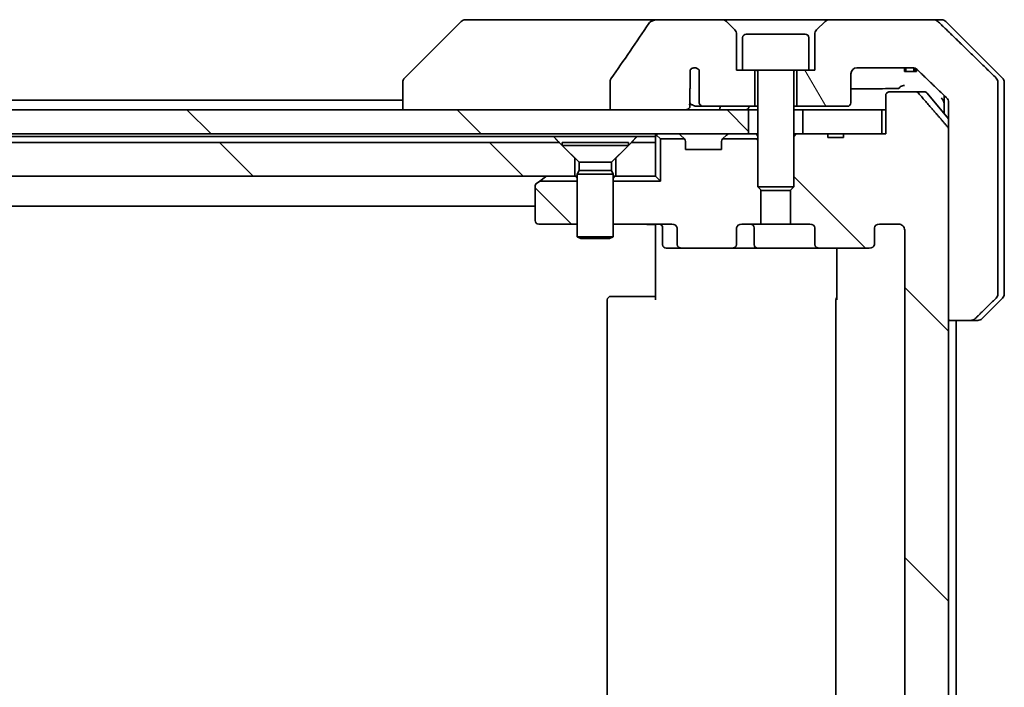
# Model space of a CAD drawing. Units: millimetres. Extents: x 65 to 7815, y 36 to 1441.
# Drawn here: x 3500 to 3582, y 442 to 497 of the extents above; entities that cross this region are included whole.
import ezdxf

# ---------------------------------------------------------------- set-up
doc = ezdxf.new("R2010")
doc.units = ezdxf.units.MM
doc.header["$LTSCALE"] = 4.5
doc.layers.add('Hatch (ISO)', color=1, linetype='Continuous', lineweight=18)
doc.layers.add('Visible (ISO)', color=7, linetype='Continuous', lineweight=35)
pattern_1 = [(135.0002, (1762.25, -4), (-11.22528, -11.22536), [])]

msp = doc.modelspace()

# ---------------------------------------------------------------- hatches: boundary and pattern name
at = {"layer": 'Hatch (ISO)'}
h = msp.add_hatch(dxfattribs=at)
h.set_pattern_fill('ANSI31', color=256, scale=127, angle=75.00018, style=0)
h.set_pattern_definition([(120.0002, (1762.25, -4), (-13.74813, -7.93754), [])])
edge = h.paths.add_edge_path()
edge.add_spline(control_points=[(3578.883, 472.104), (3578.947, 472.104), (3579.022, 472.119), (3579.139, 472.166), (3579.201, 472.207), (3579.246, 472.251)], knot_values=[0.225221, 0.225221, 0.225221, 0.225221, 0.244399, 0.244399, 0.263045, 0.263045, 0.263045, 0.263045], degree=3, periodic=0)
edge.add_spline(control_points=[(3579.246, 472.251), (3580.088, 473.071), (3580.995, 473.958)], knot_values=[0, 0, 0, 0.244401, 0.244401, 0.244401], weights=[1, 1.000724, 1], degree=2, periodic=0)
edge.add_spline(control_points=[(3580.995, 473.958), (3580.996, 473.958), (3580.996, 473.959), (3581.041, 474.003), (3581.083, 474.064), (3581.13, 474.178), (3581.145, 474.25), (3581.145, 474.311)], knot_values=[-0.037193, -0.037193, -0.037193, -0.037193, -0.036969, -0.036969, -0.018379, -0.018379, 0, 0, 0, 0], degree=3, periodic=0)
edge.add_line((3581.145, 474.311), (3581.145, 489.604))
edge.add_line((3581.145, 489.604), (3581.145, 491.897))
edge.add_spline(control_points=[(3581.145, 491.897), (3581.145, 491.958), (3581.13, 492.03), (3581.083, 492.144), (3581.041, 492.206), (3580.996, 492.25), (3580.996, 492.25), (3580.995, 492.251)], knot_values=[0, 0, 0, 0, 0.018379, 0.018379, 0.036969, 0.036969, 0.037193, 0.037193, 0.037193, 0.037193], degree=3, periodic=0)
edge.add_spline(control_points=[(3580.995, 492.251), (3578.309, 494.877), (3576.154, 496.958)], knot_values=[0, 0, 0, 0.675262, 0.675262, 0.675262], weights=[1, 1.0064, 1], degree=2, periodic=0)
edge.add_spline(control_points=[(3576.154, 496.958), (3576.108, 497.001), (3576.046, 497.042), (3575.928, 497.089), (3575.852, 497.104), (3575.787, 497.104)], knot_values=[0.037292, 0.037292, 0.037292, 0.037292, 0.055986, 0.055986, 0.075406, 0.075406, 0.075406, 0.075406], degree=3, periodic=0)
edge.add_line((3575.787, 497.104), (3567.129, 497.104))
edge.add_ellipse((3567.129, 496.604), major_axis=(-0.5, 0), ratio=1, start_angle=270, end_angle=315)
edge.add_line((3566.775, 496.958), (3566.068, 496.251))
edge.add_ellipse((3566.422, 495.897), major_axis=(-0.354, -0.354), ratio=1, start_angle=270, end_angle=315)
edge.add_line((3565.922, 495.897), (3565.922, 492.904))
edge.add_line((3565.922, 492.904), (3565.422, 492.904))
edge.add_line((3565.422, 492.904), (3564.422, 492.904))
edge.add_line((3564.422, 492.904), (3564.422, 489.904))
edge.add_line((3564.422, 489.904), (3568.622, 489.904))
edge.add_ellipse((3568.622, 490.204), major_axis=(0.3, 0), ratio=1, start_angle=270, end_angle=360)
edge.add_line((3568.922, 490.204), (3568.922, 492.604))
edge.add_ellipse((3569.422, 492.604), major_axis=(0, 0.5), ratio=1, start_angle=0, end_angle=90, ccw=False)
edge.add_line((3569.422, 493.104), (3574.062, 493.104))
edge.add_spline(control_points=[(3574.062, 493.104), (3574.127, 493.104), (3574.204, 493.089), (3574.323, 493.041), (3574.386, 493.001), (3574.431, 492.958)], knot_values=[0.227275, 0.227275, 0.227275, 0.227275, 0.246892, 0.246892, 0.265624, 0.265624, 0.265624, 0.265624], degree=3, periodic=0)
edge.add_spline(control_points=[(3574.431, 492.958), (3575.581, 491.856), (3576.885, 490.594)], knot_values=[0, 0, 0, 0.34074, 0.34074, 0.34074], weights=[1, 1.002166, 1], degree=2, periodic=0)
edge.add_spline(control_points=[(3576.885, 490.594), (3576.886, 490.593), (3576.887, 490.592), (3576.932, 490.548), (3576.974, 490.487), (3577.022, 490.373), (3577.036, 490.301), (3577.036, 490.24)], knot_values=[-0.037272, -0.037272, -0.037272, -0.037272, -0.036943, -0.036943, -0.018318, -0.018318, 0, 0, 0, 0], degree=3, periodic=0)
edge.add_line((3577.036, 490.24), (3577.036, 489.604))
edge.add_line((3577.036, 489.604), (3577.036, 487.996))
edge.add_line((3577.036, 487.996), (3577.036, 472.104))
edge.add_line((3577.036, 472.104), (3578.883, 472.104))
h = msp.add_hatch(dxfattribs=at)
h.set_pattern_fill('ANSI31', color=256, scale=127, angle=90.00021, style=0)
h.set_pattern_definition(pattern_1)
edge = h.paths.add_edge_path()
edge.add_line((3568.294, 395.904), (3567.01, 395.904))
edge.add_line((3567.01, 395.904), (3567.01, 395.604))
edge.add_line((3567.01, 395.604), (3564.922, 395.604))
edge.add_line((3564.922, 395.604), (3564.401, 395.604))
edge.add_line((3564.401, 395.604), (3564.172, 395.834))
edge.add_line((3564.172, 395.834), (3564.172, 399.997))
edge.add_line((3564.172, 399.997), (3563.901, 400.268))
edge.add_line((3563.901, 400.268), (3563.901, 403.104))
edge.add_line((3563.901, 403.104), (3565.498, 403.104))
edge.add_ellipse((3565.498, 403.404), major_axis=(0.424, 0), ratio=0.707107, start_angle=270, end_angle=360)
edge.add_line((3565.922, 403.404), (3565.922, 404.804))
edge.add_ellipse((3566.346, 404.804), major_axis=(-0.424, 0), ratio=0.707107, start_angle=270, end_angle=360, ccw=False)
edge.add_line((3566.346, 405.104), (3570.447, 405.104))
edge.add_ellipse((3570.447, 404.804), major_axis=(0.424, 0), ratio=0.707107, start_angle=0, end_angle=90, ccw=False)
edge.add_line((3570.872, 404.804), (3570.872, 403.404))
edge.add_ellipse((3571.296, 403.404), major_axis=(-0.424, 0), ratio=0.707107, start_angle=0, end_angle=90)
edge.add_line((3571.296, 403.104), (3572.87, 403.104))
edge.add_spline(control_points=[(3572.87, 403.104), (3572.936, 403.104), (3573.014, 403.119), (3573.135, 403.168), (3573.2, 403.209), (3573.29, 403.297), (3573.333, 403.359), (3573.381, 403.472), (3573.396, 403.543), (3573.396, 403.604)], knot_values=[0, 0, 0, 0, 0.019792, 0.019792, 0.039056, 0.039056, 0.057735, 0.057735, 0.075957, 0.075957, 0.075957, 0.075957], degree=3, periodic=0)
edge.add_line((3573.396, 403.604), (3573.396, 479.604))
edge.add_spline(control_points=[(3573.396, 479.604), (3573.396, 479.665), (3573.381, 479.736), (3573.333, 479.849), (3573.29, 479.911), (3573.2, 479.999), (3573.135, 480.041), (3573.014, 480.089), (3572.936, 480.104), (3572.87, 480.104)], knot_values=[-0.075957, -0.075957, -0.075957, -0.075957, -0.057735, -0.057735, -0.039056, -0.039056, -0.019792, -0.019792, 0, 0, 0, 0], degree=3, periodic=0)
edge.add_line((3572.87, 480.104), (3571.296, 480.104))
edge.add_ellipse((3571.296, 479.804), major_axis=(-0.424, 0), ratio=0.707107, start_angle=270, end_angle=360)
edge.add_line((3570.872, 479.804), (3570.872, 478.404))
edge.add_ellipse((3570.447, 478.404), major_axis=(0.424, 0), ratio=0.707107, start_angle=270, end_angle=360, ccw=False)
edge.add_line((3570.447, 478.104), (3566.346, 478.104))
edge.add_ellipse((3566.346, 478.404), major_axis=(-0.424, 0), ratio=0.707107, start_angle=0, end_angle=90, ccw=False)
edge.add_line((3565.922, 478.404), (3565.922, 479.804))
edge.add_ellipse((3565.498, 479.804), major_axis=(0.424, 0), ratio=0.707107, start_angle=0, end_angle=90)
edge.add_line((3565.498, 480.104), (3563.901, 480.104))
edge.add_line((3563.901, 480.104), (3563.901, 482.94))
edge.add_line((3563.901, 482.94), (3564.172, 483.211))
edge.add_line((3564.172, 483.211), (3564.172, 487.375))
edge.add_line((3564.172, 487.375), (3564.401, 487.604))
edge.add_line((3564.401, 487.604), (3564.922, 487.604))
edge.add_line((3564.922, 487.604), (3567.01, 487.604))
edge.add_line((3567.01, 487.604), (3567.01, 487.304))
edge.add_line((3567.01, 487.304), (3568.294, 487.304))
edge.add_line((3568.294, 487.304), (3568.294, 487.604))
edge.add_line((3568.294, 487.604), (3571.495, 487.604))
edge.add_line((3571.495, 487.604), (3571.814, 487.604))
edge.add_line((3571.814, 487.604), (3571.814, 490.804))
edge.add_spline(control_points=[(3571.814, 490.804), (3571.814, 490.841), (3571.823, 490.884), (3571.853, 490.953), (3571.879, 490.99), (3571.935, 491.043), (3571.974, 491.067), (3572.046, 491.095), (3572.092, 491.104), (3572.131, 491.104)], knot_values=[0.045705, 0.045705, 0.045705, 0.045705, 0.056767, 0.056767, 0.068177, 0.068177, 0.079659, 0.079659, 0.091458, 0.091458, 0.091458, 0.091458], degree=3, periodic=0)
edge.add_line((3572.131, 491.104), (3574.295, 491.104))
edge.add_spline(control_points=[(3574.295, 491.104), (3574.335, 491.104), (3574.381, 491.095), (3574.453, 491.066), (3574.491, 491.041), (3574.524, 491.009), (3574.53, 491.003), (3574.536, 490.996)], knot_values=[0.019717, 0.019717, 0.019717, 0.019717, 0.031472, 0.031472, 0.042966, 0.042966, 0.045402, 0.045402, 0.045402, 0.045402], degree=3, periodic=0)
edge.add_spline(control_points=[(3574.536, 490.996), (3575.675, 489.686), (3576.965, 488.188)], knot_values=[0, 0, 0, 0.37131, 0.37131, 0.37131], weights=[1, 1.002102, 1], degree=2, periodic=0)
edge.add_spline(control_points=[(3576.965, 488.188), (3576.985, 488.164), (3577.002, 488.136), (3577.028, 488.075), (3577.036, 488.032), (3577.036, 487.996)], knot_values=[0, 0, 0, 0, 0.008695, 0.008695, 0.019687, 0.019687, 0.019687, 0.019687], degree=3, periodic=0)
edge.add_line((3577.036, 487.996), (3577.036, 472.104))
edge.add_line((3577.036, 472.104), (3577.036, 395.213))
edge.add_spline(control_points=[(3577.036, 395.213), (3577.036, 395.176), (3577.028, 395.133), (3577.002, 395.073), (3576.985, 395.044), (3576.965, 395.021)], knot_values=[-0.019687, -0.019687, -0.019687, -0.019687, -0.008695, -0.008695, 0, 0, 0, 0], degree=3, periodic=0)
edge.add_spline(control_points=[(3576.965, 395.021), (3575.675, 393.522), (3574.536, 392.212)], knot_values=[0, 0, 0, 0.37131, 0.37131, 0.37131], weights=[1, 1.002102, 1], degree=2, periodic=0)
edge.add_spline(control_points=[(3574.536, 392.212), (3574.53, 392.206), (3574.524, 392.199), (3574.491, 392.167), (3574.453, 392.142), (3574.381, 392.113), (3574.335, 392.104), (3574.295, 392.104)], knot_values=[0.136268, 0.136268, 0.136268, 0.136268, 0.138704, 0.138704, 0.150198, 0.150198, 0.161953, 0.161953, 0.161953, 0.161953], degree=3, periodic=0)
edge.add_line((3574.295, 392.104), (3572.131, 392.104))
edge.add_spline(control_points=[(3572.131, 392.104), (3572.092, 392.104), (3572.046, 392.113), (3571.974, 392.141), (3571.935, 392.166), (3571.879, 392.218), (3571.853, 392.255), (3571.823, 392.324), (3571.814, 392.367), (3571.814, 392.404)], knot_values=[-0.091458, -0.091458, -0.091458, -0.091458, -0.079659, -0.079659, -0.068177, -0.068177, -0.056767, -0.056767, -0.045705, -0.045705, -0.045705, -0.045705], degree=3, periodic=0)
edge.add_line((3571.814, 392.404), (3571.814, 395.604))
edge.add_line((3571.814, 395.604), (3571.495, 395.604))
edge.add_line((3571.495, 395.604), (3568.294, 395.604))
edge.add_line((3568.294, 395.604), (3568.294, 395.904))
h = msp.add_hatch(dxfattribs=at)
h.set_pattern_fill('ANSI31', color=256, scale=127, angle=90.00021, style=0)
h.set_pattern_definition(pattern_1)
h.paths.add_polyline_path([(3434.922, 489.604), (3434.922, 487.604), (3560.422, 487.604), (3560.422, 489.604), (3446.431, 489.604), (3440.267, 489.604)])
h = msp.add_hatch(dxfattribs=at)
h.set_pattern_fill('ANSI31', color=256, scale=127, angle=90.00021, style=0)
h.set_pattern_definition(pattern_1)
edge = h.paths.add_edge_path()
edge.add_ellipse((3554.896, 478.404), major_axis=(-0.424, 0), ratio=0.707107, start_angle=0, end_angle=90)
edge.add_line((3554.896, 478.104), (3558.997, 478.104))
edge.add_ellipse((3558.997, 478.404), major_axis=(0.424, 0), ratio=0.707107, start_angle=270, end_angle=360)
edge.add_line((3559.421, 478.404), (3559.421, 479.804))
edge.add_ellipse((3559.846, 479.804), major_axis=(-0.424, 0), ratio=0.707107, start_angle=270, end_angle=360, ccw=False)
edge.add_line((3559.846, 480.104), (3561.442, 480.104))
edge.add_line((3561.442, 480.104), (3561.442, 482.94))
edge.add_line((3561.442, 482.94), (3561.172, 483.211))
edge.add_line((3561.172, 483.211), (3561.172, 487.19))
edge.add_line((3561.172, 487.19), (3558.257, 487.19))
edge.add_ellipse((3558.472, 486.98), major_axis=(-0.21, -0.214), ratio=1, start_angle=270, end_angle=314.48127)
edge.add_line((3558.172, 486.98), (3558.172, 486.304))
edge.add_line((3558.172, 486.304), (3555.172, 486.304))
edge.add_line((3555.172, 486.304), (3555.172, 486.98))
edge.add_ellipse((3554.872, 486.98), major_axis=(0, 0.3), ratio=1, start_angle=270, end_angle=314.48127)
edge.add_line((3555.086, 487.19), (3553.086, 487.19))
edge.add_line((3553.086, 487.19), (3553.086, 483.69))
edge.add_line((3553.086, 483.69), (3549.172, 483.69))
edge.add_line((3549.172, 483.69), (3549.172, 480.104))
edge.add_line((3549.172, 480.104), (3554.047, 480.104))
edge.add_ellipse((3554.047, 479.804), major_axis=(0.424, 0), ratio=0.707107, start_angle=0, end_angle=90, ccw=False)
edge.add_line((3554.472, 479.804), (3554.472, 478.404))
h = msp.add_hatch(dxfattribs=at)
h.set_pattern_fill('ANSI31', color=256, scale=127, angle=90.00021, style=0)
h.set_pattern_definition(pattern_1)
h.paths.add_polyline_path([(3450.672, 486.904), (3449.372, 485.604), (3449.372, 484.104), (3545.972, 484.104), (3545.972, 485.604), (3544.672, 486.904)])
h = msp.add_hatch(dxfattribs=at)
h.set_pattern_fill('ANSI31', color=256, scale=127, angle=90.00021, style=0)
h.set_pattern_definition(pattern_1)
edge = h.paths.add_edge_path()
edge.add_ellipse((3542.972, 483.254), major_axis=(-0.24, -0.18), ratio=1, start_angle=270, end_angle=323.1301)
edge.add_line((3542.672, 483.254), (3542.672, 480.404))
edge.add_ellipse((3542.972, 480.404), major_axis=(0, -0.3), ratio=1, start_angle=270, end_angle=360)
edge.add_line((3542.972, 480.104), (3546.172, 480.104))
edge.add_line((3546.172, 480.104), (3546.172, 483.69))
edge.add_line((3546.172, 483.69), (3543.053, 483.69))
edge.add_line((3543.053, 483.69), (3542.792, 483.494))

# ---------------------------------------------------------------- linework, layer by layer
at = {"layer": 'Visible (ISO)'}
for p, q in [((3536.525, 496.958), (3531.818, 492.251)), ((3537.854, 497.104), (3536.879, 497.104)), ((3552.892, 497.104), (3537.854, 497.104)), ((3558.214, 497.104), (3552.892, 497.104)), ((3567.129, 497.104), (3558.214, 497.104)), ((3559.275, 496.251), (3558.568, 496.958)), ((3566.775, 496.958), (3566.068, 496.251)), ((3575.787, 497.104), (3567.129, 497.104)), ((3575.787, 497.104), (3576.464, 497.104)), ((3581.525, 492.251), (3576.818, 496.958)), ((3559.422, 492.904), (3559.422, 495.897)), ((3559.922, 495.604), (3559.922, 492.904)), ((3560.222, 495.904), (3565.122, 495.904)), ((3565.422, 495.604), (3565.422, 492.904)), ((3565.922, 495.897), (3565.922, 492.904)), ((3555.555, 491.46), (3555.555, 492.944)), ((3556.304, 492.926), (3556.304, 490.204)), ((3559.922, 492.904), (3559.422, 492.904)), ((3559.922, 492.904), (3565.422, 492.904)), ((3560.922, 489.904), (3560.922, 492.904)), ((3561.172, 492.804), (3561.172, 483.211)), ((3564.172, 492.804), (3564.172, 483.211)), ((3564.422, 492.904), (3564.422, 489.904)), ((3565.922, 492.904), (3565.422, 492.904)), ((3569.422, 493.104), (3574.062, 493.104)), ((3573.374, 493.104), (3573.374, 492.804)), ((3573.476, 492.804), (3573.374, 492.804)), ((3573.476, 493.104), (3573.476, 492.804)), ((3574.146, 492.804), (3573.476, 492.804)), ((3574.146, 493.098), (3574.146, 492.804)), ((3574.237, 492.804), (3574.146, 492.804)), ((3574.237, 493.075), (3574.237, 492.804)), ((3574.377, 492.804), (3574.237, 492.804)), ((3574.377, 493.003), (3574.377, 492.804)), ((3531.672, 491.897), (3531.672, 491.897)), ((3531.672, 491.897), (3531.672, 489.604)), ((3548.912, 492.009), (3548.912, 489.604)), ((3568.922, 490.204), (3568.922, 492.604)), ((3581.145, 489.604), (3581.145, 491.897)), ((3581.672, 489.604), (3581.672, 491.897)), ((3555.546, 490.141), (3555.546, 491.374)), ((3574.295, 491.104), (3572.131, 491.104)), ((3574.295, 491.104), (3575.031, 491.104)), ((3531.672, 490.404), (3463.672, 490.404)), ((3571.814, 490.804), (3571.814, 487.604)), ((3575.261, 490.996), (3577.036, 488.866)), ((3576.672, 490.8), (3576.672, 489.604)), ((3577.036, 490.24), (3577.036, 489.604)), ((3560.422, 489.604), (3434.922, 489.604)), ((3548.912, 489.604), (3555.076, 489.604)), ((3556.083, 489.904), (3556.658, 489.904)), ((3556.658, 489.904), (3560.922, 489.904)), ((3560.422, 487.604), (3560.422, 489.604)), ((3560.422, 489.604), (3561.172, 489.604)), ((3560.922, 489.904), (3561.172, 489.904)), ((3564.172, 489.904), (3564.422, 489.904)), ((3564.172, 489.604), (3564.922, 489.604)), ((3564.422, 489.904), (3568.622, 489.904)), ((3571.495, 489.604), (3564.922, 489.604)), ((3564.922, 489.604), (3564.922, 487.604)), ((3571.495, 487.604), (3571.495, 489.604)), ((3571.495, 489.604), (3571.814, 489.604)), ((3576.672, 489.604), (3576.672, 489.304)), ((3577.036, 489.604), (3577.036, 472.104)), ((3581.145, 474.311), (3581.145, 489.604)), ((3581.672, 474.311), (3581.672, 489.604)), ((3577.036, 395.213), (3577.036, 487.996)), ((3434.922, 487.604), (3560.422, 487.604)), ((3451.136, 487.404), (3544.207, 487.404)), ((3544.207, 487.404), (3551.136, 487.404)), ((3551.136, 487.404), (3552.672, 487.404)), ((3552.672, 487.604), (3552.672, 487.404)), ((3552.672, 487.404), (3552.672, 486.904)), ((3552.759, 487.516), (3553.086, 487.19)), ((3555.086, 487.19), (3553.086, 487.19)), ((3553.086, 487.19), (3553.086, 483.69)), ((3555.084, 487.192), (3554.759, 487.516)), ((3555.104, 487.172), (3555.084, 487.192)), ((3555.172, 486.304), (3555.172, 486.98)), ((3558.172, 486.98), (3558.172, 486.304)), ((3558.259, 487.192), (3558.239, 487.172)), ((3561.172, 487.19), (3558.257, 487.19)), ((3558.584, 487.516), (3558.259, 487.192)), ((3560.499, 487.604), (3560.422, 487.604)), ((3560.499, 487.604), (3561.044, 487.604)), ((3561.172, 487.604), (3561.044, 487.604)), ((3564.401, 487.604), (3564.172, 487.375)), ((3564.401, 487.604), (3564.172, 487.604)), ((3567.01, 487.604), (3564.401, 487.604)), ((3564.922, 487.604), (3571.495, 487.604)), ((3567.01, 487.604), (3567.01, 487.304)), ((3567.01, 487.604), (3568.294, 487.604)), ((3568.294, 487.304), (3567.01, 487.304)), ((3571.814, 487.604), (3568.294, 487.604)), ((3568.294, 487.604), (3568.294, 487.304)), ((3544.672, 486.904), (3450.672, 486.904)), ((3545.972, 485.604), (3544.672, 486.904)), ((3544.922, 486.901), (3550.422, 486.901)), ((3544.922, 486.901), (3544.922, 486.654)), ((3544.922, 486.654), (3550.422, 486.654)), ((3546.325, 485.251), (3544.922, 486.654)), ((3549.018, 485.251), (3550.422, 486.654)), ((3550.672, 486.904), (3549.372, 485.604)), ((3550.422, 486.901), (3550.422, 486.654)), ((3552.672, 486.904), (3550.672, 486.904)), ((3552.672, 484.104), (3552.672, 486.904)), ((3558.172, 486.304), (3555.172, 486.304)), ((3545.972, 484.104), (3545.972, 485.604)), ((3549.372, 485.604), (3549.372, 484.104)), ((3546.325, 484.558), (3546.172, 484.251)), ((3546.325, 485.251), (3549.018, 485.251)), ((3546.325, 485.251), (3546.325, 484.558)), ((3546.325, 484.558), (3549.018, 484.558)), ((3549.018, 485.251), (3549.018, 484.558)), ((3549.018, 484.558), (3549.172, 484.251)), ((3449.372, 484.104), (3545.972, 484.104)), ((3543.053, 483.69), (3542.792, 483.494)), ((3543.053, 483.69), (3543.525, 484.044)), ((3546.172, 483.69), (3543.053, 483.69)), ((3543.605, 484.104), (3543.525, 484.044)), ((3546.172, 484.104), (3545.972, 484.104)), ((3546.172, 484.251), (3549.172, 484.251)), ((3546.172, 484.251), (3546.172, 479.054)), ((3549.172, 484.251), (3549.172, 479.054)), ((3549.372, 484.104), (3549.172, 484.104)), ((3553.086, 483.69), (3549.172, 483.69)), ((3549.372, 484.104), (3552.672, 484.104)), ((3552.672, 484.104), (3553.086, 483.69)), ((3542.672, 483.254), (3542.672, 480.404)), ((3561.172, 483.211), (3564.172, 483.211)), ((3561.478, 482.904), (3561.172, 483.211)), ((3561.442, 480.104), (3561.442, 482.94)), ((3563.865, 482.904), (3561.478, 482.904)), ((3563.865, 482.904), (3564.172, 483.211)), ((3563.901, 482.94), (3563.901, 480.104)), ((3452.672, 481.604), (3542.672, 481.604)), ((3542.972, 480.104), (3546.172, 480.104)), ((3549.172, 480.104), (3554.047, 480.104)), ((3552.672, 479.879), (3552.672, 480.096)), ((3552.672, 479.879), (3552.672, 479.604)), ((3552.672, 473.804), (3552.672, 479.604)), ((3553.273, 479.804), (3553.273, 478.404)), ((3554.472, 479.804), (3554.472, 478.404)), ((3559.421, 478.404), (3559.421, 479.804)), ((3559.846, 480.104), (3561.442, 480.104)), ((3560.877, 478.404), (3560.877, 479.804)), ((3563.901, 480.104), (3561.442, 480.104)), ((3563.901, 480.104), (3565.498, 480.104)), ((3565.922, 479.804), (3565.922, 478.404)), ((3570.872, 478.404), (3570.872, 479.804)), ((3571.296, 480.104), (3572.87, 480.104)), ((3573.396, 479.604), (3573.396, 403.604)), ((3546.172, 479.054), (3549.172, 479.054)), ((3546.478, 478.901), (3546.172, 479.054)), ((3548.865, 478.901), (3546.478, 478.901)), ((3548.865, 478.901), (3549.172, 479.054)), ((3553.573, 478.104), (3554.896, 478.104)), ((3554.896, 478.104), (3558.997, 478.104)), ((3558.997, 478.104), (3561.177, 478.104)), ((3561.177, 478.104), (3566.346, 478.104)), ((3566.346, 478.104), (3570.447, 478.104)), ((3567.761, 473.804), (3567.761, 478.104)), ((3548.972, 474.104), (3549.03, 474.104)), ((3549.737, 474.104), (3549.03, 474.104)), ((3549.737, 474.104), (3549.879, 474.104)), ((3552.257, 474.104), (3549.879, 474.104)), ((3552.257, 474.104), (3552.672, 474.104)), ((3581.525, 473.958), (3579.818, 472.251)), ((3548.672, 473.804), (3548.672, 409.404)), ((3567.672, 473.804), (3567.672, 409.404)), ((3577.036, 472.104), (3578.883, 472.104)), ((3577.672, 411.104), (3577.672, 472.104)), ((3579.464, 472.104), (3578.883, 472.104))]:
    msp.add_line(p, q, dxfattribs=at)
for centre, radius, start, end in [((3536.879, 496.604), 0.5, 90, 135), ((3558.214, 496.604), 0.5, 45, 90), ((3567.129, 496.604), 0.5, 90, 135), ((3576.464, 496.604), 0.5, 45, 90), ((3558.922, 495.897), 0.5, 0, 45), ((3566.422, 495.897), 0.5, 135, 180), ((3560.222, 495.604), 0.3, 90, 180), ((3565.122, 495.604), 0.3, 0, 90), ((3555.922, 492.604), 0.5, 40.06482, 137.12032), ((3561.072, 492.804), 0.1, 0, 90), ((3564.272, 492.804), 0.1, 90, 180), ((3569.422, 492.604), 0.5, 90, 180), ((3532.172, 491.897), 0.5, 135, 180), ((3581.172, 491.897), 0.5, 0, 45), ((3575.031, 490.804), 0.3, 39.80557, 90), ((3568.622, 490.204), 0.3, 270, 0), ((3552.972, 487.304), 0.3, 135, 180), ((3552.972, 487.304), 0.3, 90, 135), ((3554.547, 487.304), 0.3, 45, 90), ((3554.872, 486.98), 0.3, 44.48127, 45), ((3554.872, 486.98), 0.3, 0, 44.48127), ((3558.472, 486.98), 0.3, 135.51873, 180), ((3558.472, 486.98), 0.3, 135, 135.51873), ((3558.796, 487.304), 0.3, 90, 135), ((3543.705, 483.804), 0.3, 90, 126.8699), ((3542.972, 483.254), 0.3, 126.8699, 180), ((3542.972, 480.404), 0.3, 180, 270), ((3552.973, 479.804), 0.3, 0, 90), ((3560.577, 479.804), 0.3, 0, 90), ((3553.573, 478.404), 0.3, 180, 270), ((3561.177, 478.404), 0.3, 180, 270), ((3548.972, 473.804), 0.3, 90, 180), ((3567.972, 473.804), 0.3, 134.47509, 180), ((3581.172, 474.311), 0.5, 315, 0), ((3579.464, 472.604), 0.5, 270, 315)]:
    msp.add_arc(centre, radius, start, end, dxfattribs=at)
for centre, major_axis, start_param, end_param in [((3554.047, 479.804), (0.424, 0), 0, 1.570796), ((3559.846, 479.804), (-0.424, 0), 4.712389, 6.283185), ((3565.498, 479.804), (0.424, 0), 0, 1.570796), ((3571.296, 479.804), (-0.424, 0), 4.712389, 6.283185), ((3554.896, 478.404), (-0.424, 0), 0, 1.570796), ((3558.997, 478.404), (0.424, 0), 4.712389, 6.283185), ((3566.346, 478.404), (-0.424, 0), 0, 1.570796), ((3570.447, 478.404), (0.424, 0), 4.712389, 6.283185)]:
    msp.add_ellipse(centre, major_axis=major_axis, ratio=0.707107, start_param=start_param, end_param=end_param, dxfattribs=at)
for points, knots in [([(3552.127, 496.791), (3551.613, 496.023), (3551.094, 495.257), (3550.043, 493.724), (3549.51, 492.957), (3548.974, 492.193)], [-0.5582245, -0.5582245, -0.5582245, -0.5582245, -0.2807863, -0.2807863, -0.000706, -0.000706, -0.000706, -0.000706]), ([(3552.892, 497.104), (3552.76, 497.104), (3552.625, 497.085), (3552.404, 497.012), (3552.318, 496.969), (3552.203, 496.882), (3552.16, 496.84), (3552.127, 496.791)], [-0.07670134, -0.07670134, -0.07670134, -0.07670134, -0.0433322, -0.0433322, -0.01755283, -0.01755283, 0, 0, 0, 0]), ([(3576.154, 496.958), (3576.108, 497.001), (3576.046, 497.042), (3575.928, 497.089), (3575.852, 497.104), (3575.787, 497.104)], [0.03729205, 0.03729205, 0.03729205, 0.03729205, 0.05598576, 0.05598576, 0.07540603, 0.07540603, 0.07540603, 0.07540603]), ([(3555.922, 493.104), (3555.917, 493.104), (3555.912, 493.104), (3555.888, 493.103), (3555.87, 493.102), (3555.808, 493.093), (3555.766, 493.081), (3555.681, 493.045), (3555.64, 493.019), (3555.586, 492.976), (3555.57, 492.96), (3555.555, 492.944)], [0.09412614, 0.09412614, 0.09412614, 0.09412614, 0.09563691, 0.09563691, 0.10112092, 0.10112092, 0.11483631, 0.11483631, 0.13131081, 0.13131081, 0.13961724, 0.13961724, 0.13961724, 0.13961724]), ([(3574.062, 493.104), (3574.127, 493.104), (3574.204, 493.089), (3574.323, 493.041), (3574.386, 493.001), (3574.431, 492.958)], [0.22727502, 0.22727502, 0.22727502, 0.22727502, 0.24689199, 0.24689199, 0.26562361, 0.26562361, 0.26562361, 0.26562361]), ([(3548.974, 492.193), (3548.955, 492.165), (3548.939, 492.135), (3548.917, 492.072), (3548.912, 492.041), (3548.912, 492.009)], [-0.0197844, -0.0197844, -0.0197844, -0.0197844, -0.00958487, -0.00958487, 0, 0, 0, 0]), ([(3581.145, 491.897), (3581.145, 491.958), (3581.13, 492.03), (3581.083, 492.144), (3581.041, 492.206), (3580.996, 492.25), (3580.996, 492.25), (3580.995, 492.251)], [0, 0, 0, 0, 0.01837922, 0.01837922, 0.03696862, 0.03696862, 0.03719323, 0.03719323, 0.03719323, 0.03719323]), ([(3555.609, 491.432), (3555.609, 491.431), (3555.608, 491.431), (3555.597, 491.416), (3555.584, 491.403), (3555.563, 491.385), (3555.555, 491.38), (3555.546, 491.374)], [-0.00012338, -0.00012338, -0.00012338, -0.00012338, 0, 0, 0.00632074, 0.00632074, 0.00992581, 0.00992581, 0.00992581, 0.00992581]), ([(3568.922, 491.353), (3569.697, 491.357), (3570.411, 491.361), (3571.736, 491.371), (3572.34, 491.377), (3572.871, 491.383)], [-3.811794, -3.811794, -3.811794, -3.811794, -2.490539, -2.490539, -1.116589, -1.116589, -1.116589, -1.116589]), ([(3572.131, 491.104), (3572.092, 491.104), (3572.046, 491.095), (3571.974, 491.067), (3571.935, 491.043), (3571.879, 490.99), (3571.853, 490.953), (3571.823, 490.884), (3571.814, 490.841), (3571.814, 490.804)], [0.04570492, 0.04570492, 0.04570492, 0.04570492, 0.05750352, 0.05750352, 0.06898608, 0.06898608, 0.08039607, 0.08039607, 0.09145793, 0.09145793, 0.09145793, 0.09145793]), ([(3572.871, 491.383), (3572.88, 491.383), (3572.891, 491.387), (3572.91, 491.402), (3572.918, 491.411), (3572.927, 491.423), (3572.927, 491.424), (3572.928, 491.425)], [0, 0, 0, 0, 0.00857454, 0.00857454, 0.01410807, 0.01410807, 0.01444851, 0.01444851, 0.01444851, 0.01444851]), ([(3573.376, 491.646), (3573.375, 491.646), (3573.374, 491.646), (3573.313, 491.642), (3573.254, 491.631), (3573.143, 491.594), (3573.092, 491.57), (3572.998, 491.506), (3572.957, 491.468), (3572.928, 491.425)], [-0.05553486, -0.05553486, -0.05553486, -0.05553486, -0.05521898, -0.05521898, -0.03733683, -0.03733683, -0.01949209, -0.01949209, 0, 0, 0, 0]), ([(3574.536, 490.996), (3574.53, 491.003), (3574.524, 491.009), (3574.491, 491.041), (3574.453, 491.066), (3574.381, 491.095), (3574.335, 491.104), (3574.295, 491.104)], [0.01971696, 0.01971696, 0.01971696, 0.01971696, 0.02215298, 0.02215298, 0.03364677, 0.03364677, 0.04540176, 0.04540176, 0.04540176, 0.04540176]), ([(3576.656, 490.24), (3576.64, 490.306), (3576.611, 490.37), (3576.533, 490.49), (3576.483, 490.546), (3576.425, 490.593), (3576.425, 490.593), (3576.424, 490.594)], [0, 0, 0, 0, 0.02111012, 0.02111012, 0.04314282, 0.04314282, 0.04340609, 0.04340609, 0.04340609, 0.04340609]), ([(3576.885, 490.594), (3576.886, 490.593), (3576.887, 490.592), (3576.932, 490.548), (3576.974, 490.487), (3577.022, 490.373), (3577.036, 490.301), (3577.036, 490.24)], [-0.03727229, -0.03727229, -0.03727229, -0.03727229, -0.03694269, -0.03694269, -0.01831838, -0.01831838, 0, 0, 0, 0]), ([(3555.076, 489.604), (3555.143, 489.604), (3555.222, 489.615), (3555.336, 489.651), (3555.394, 489.679), (3555.469, 489.736), (3555.502, 489.771), (3555.536, 489.835), (3555.546, 489.872), (3555.546, 489.904), (3555.546, 489.936), (3555.536, 489.973), (3555.514, 490.015), (3555.504, 490.029), (3555.494, 490.042)], [-0.05772542, -0.05772542, -0.05772542, -0.05772542, -0.03776544, -0.03776544, -0.02174867, -0.02174867, -0.00956905, -0.00956905, 0, 0, 0, 0.00956905, 0.00956905, 0.01428297, 0.01428297, 0.01428297, 0.01428297]), ([(3555.494, 490.042), (3555.508, 490.06), (3555.521, 490.08), (3555.536, 490.112), (3555.542, 490.126), (3555.546, 490.141)], [0.07751252, 0.07751252, 0.07751252, 0.07751252, 0.08381855, 0.08381855, 0.0881893, 0.0881893, 0.0881893, 0.0881893]), ([(3556.083, 489.904), (3556.08, 489.904), (3556.076, 489.904), (3556.01, 489.907), (3555.956, 489.929), (3555.865, 489.969), (3555.816, 489.996), (3555.722, 490.032), (3555.686, 490.042), (3555.617, 490.054), (3555.586, 490.055), (3555.534, 490.051), (3555.514, 490.048), (3555.494, 490.042)], [0.07033659, 0.07033659, 0.07033659, 0.07033659, 0.07130391, 0.07130391, 0.08656693, 0.08656693, 0.10840947, 0.10840947, 0.12231588, 0.12231588, 0.13435399, 0.13435399, 0.14287724, 0.14287724, 0.14287724, 0.14287724]), ([(3555.609, 490.204), (3555.608, 490.204), (3555.608, 490.203), (3555.587, 490.182), (3555.567, 490.162), (3555.546, 490.141)], [-0.00031588, -0.00031588, -0.00031588, -0.00031588, 0, 0, 0.00981087, 0.00981087, 0.00981087, 0.00981087]), ([(3556.304, 490.204), (3556.304, 490.17), (3556.314, 490.129), (3556.347, 490.063), (3556.377, 490.025), (3556.44, 489.971), (3556.484, 489.944), (3556.565, 489.914), (3556.615, 489.904), (3556.658, 489.904)], [0.09417832, 0.09417832, 0.09417832, 0.09417832, 0.1045381, 0.1045381, 0.1165133, 0.1165133, 0.12947738, 0.12947738, 0.14230529, 0.14230529, 0.14230529, 0.14230529]), ([(3557.957, 489.604), (3557.966, 489.604), (3557.978, 489.613), (3558.001, 489.648), (3558.012, 489.671), (3558.031, 489.728), (3558.038, 489.761), (3558.049, 489.831), (3558.051, 489.867), (3558.051, 489.904), (3558.051, 489.904), (3558.051, 489.904)], [0.20715328, 0.20715328, 0.20715328, 0.20715328, 0.22204734, 0.22204734, 0.23480816, 0.23480816, 0.24641208, 0.24641208, 0.25733567, 0.25733567, 0.25737313, 0.25737313, 0.25737313, 0.25737313]), ([(3560.451, 489.904), (3560.451, 489.868), (3560.445, 489.832), (3560.418, 489.763), (3560.399, 489.732), (3560.348, 489.676), (3560.316, 489.654), (3560.241, 489.618), (3560.198, 489.608), (3560.145, 489.604), (3560.136, 489.604), (3560.128, 489.604)], [0.20959813, 0.20959813, 0.20959813, 0.20959813, 0.22050004, 0.22050004, 0.23164935, 0.23164935, 0.24354843, 0.24354843, 0.25690204, 0.25690204, 0.25940674, 0.25940674, 0.25940674, 0.25940674]), ([(3577.036, 487.996), (3577.036, 488.032), (3577.028, 488.075), (3577.002, 488.136), (3576.985, 488.164), (3576.965, 488.188)], [0, 0, 0, 0, 0.01099178, 0.01099178, 0.01968687, 0.01968687, 0.01968687, 0.01968687]), ([(3551.509, 480.104), (3551.578, 480.104), (3551.65, 480.102), (3551.799, 480.095), (3551.875, 480.09), (3552.032, 480.083), (3552.113, 480.08), (3552.274, 480.078), (3552.356, 480.079), (3552.516, 480.084), (3552.595, 480.088), (3552.672, 480.092)], [0, 0, 0, 0, 0.0229543, 0.0229543, 0.0459087, 0.0459087, 0.068863, 0.068863, 0.0918174, 0.0918174, 0.1147717, 0.1147717, 0.1147717, 0.1147717]), ([(3572.87, 480.104), (3572.936, 480.104), (3573.014, 480.089), (3573.135, 480.041), (3573.2, 479.999), (3573.29, 479.911), (3573.333, 479.849), (3573.381, 479.736), (3573.396, 479.665), (3573.396, 479.604)], [-0.07595707, -0.07595707, -0.07595707, -0.07595707, -0.05616465, -0.05616465, -0.03690124, -0.03690124, -0.01822208, -0.01822208, 0, 0, 0, 0]), ([(3580.995, 473.958), (3580.996, 473.958), (3580.996, 473.959), (3581.041, 474.003), (3581.083, 474.064), (3581.13, 474.178), (3581.145, 474.25), (3581.145, 474.311)], [-0.03719323, -0.03719323, -0.03719323, -0.03719323, -0.03696862, -0.03696862, -0.01837922, -0.01837922, 0, 0, 0, 0]), ([(3578.883, 472.104), (3578.947, 472.104), (3579.022, 472.119), (3579.139, 472.166), (3579.201, 472.207), (3579.246, 472.251)], [0.22522075, 0.22522075, 0.22522075, 0.22522075, 0.2443987, 0.2443987, 0.26304511, 0.26304511, 0.26304511, 0.26304511])]:
    msp.add_open_spline(points, degree=3, knots=knots, dxfattribs=at)
for points, weights in [([(3580.995, 492.251), (3578.309, 494.877), (3576.154, 496.958)], [1, 1.00639971749, 1]), ([(3574.431, 492.958), (3575.581, 491.856), (3576.885, 490.594)], [1, 1.00216620697, 1]), ([(3576.965, 488.188), (3575.675, 489.686), (3574.536, 490.996)], [1, 1.00210166642, 1]), ([(3579.246, 472.251), (3580.088, 473.071), (3580.995, 473.958)], [1, 1.00072360779, 1])]:
    msp.add_rational_spline(points, weights, degree=2, dxfattribs=at)
for points, degree in [([(3555.546, 491.374), (3555.552, 491.403), (3555.555, 491.431), (3555.555, 491.46)], 3), ([(3576.672, 490.1), (3576.672, 490.148), (3576.667, 490.196), (3576.656, 490.24)], 3), ([(3544.672, 486.904), (3544.439, 487.136), (3544.207, 487.404)], 2), ([(3551.136, 487.404), (3550.904, 487.136), (3550.672, 486.904)], 2), ([(3561.172, 487.43), (3561.108, 487.514), (3561.044, 487.604)], 2), ([(3546.172, 483.93), (3546.108, 484.014), (3546.044, 484.104)], 2), ([(3549.299, 484.104), (3549.235, 484.014), (3549.172, 483.93)], 2)]:
    msp.add_open_spline(points, degree=degree, dxfattribs=at)

doc.saveas('drawing.dxf')
